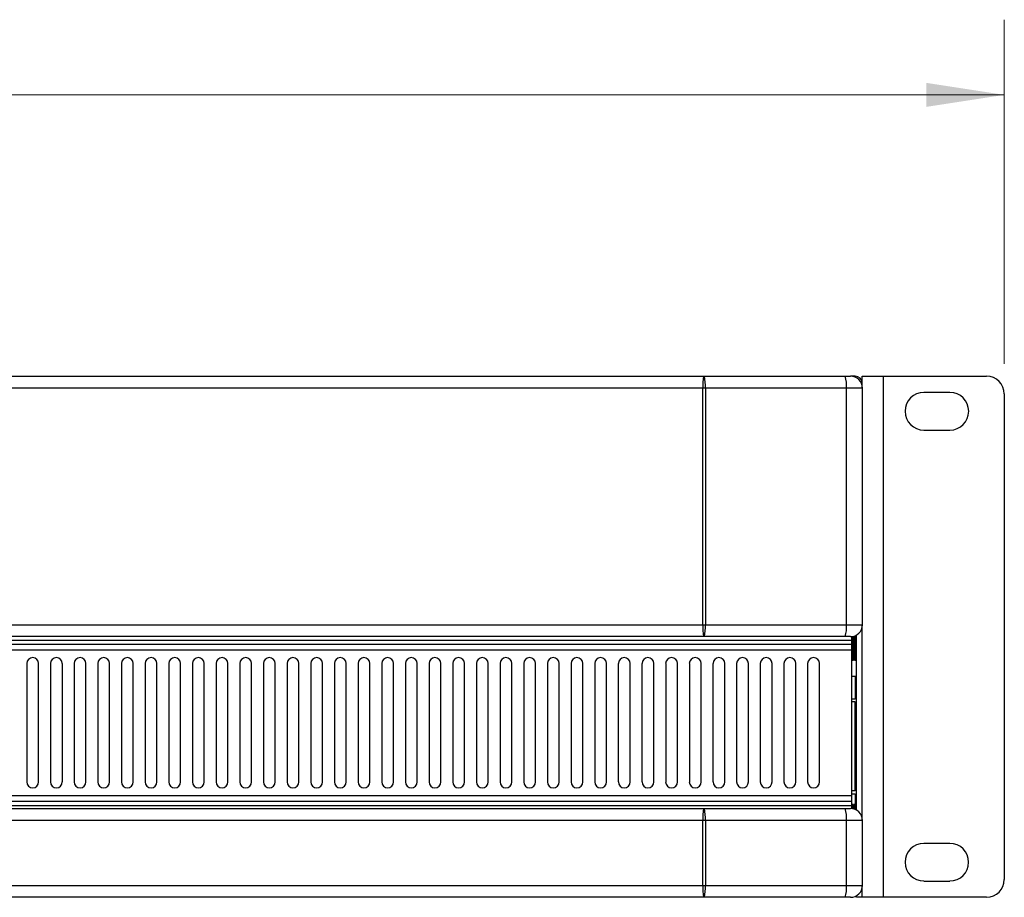
# Model space of a CAD drawing. Units: inches. Extents: x 0.4 to 16.6, y 0.2 to 10.8.
# Drawn here: x 5.5 to 7.1, y 4.7 to 6.2 of the extents above; entities that cross this region are included whole.
import ezdxf

# ---------------------------------------------------------------- set-up
doc = ezdxf.new("R2010")
doc.units = ezdxf.units.IN
doc.header["$MEASUREMENT"] = 0
doc.styles.add('SLDTEXTSTYLE0', font='TXT', dxfattribs={"width": 0.75})
doc.dimstyles.new('SLDDIMSTYLE0', dxfattribs={"dimtxt": 0.083333, "dimasz": 0.13, "dimexe": 0, "dimexo": 0.0625, "dimgap": 0.020833, "dimtad": 0, "dimlfac": 4, "dimrnd": 1e-09, "dimzin": 12, "dimdsep": 46, "dimtxsty": 'SLDTEXTSTYLE0', "dimsah": 1, "dimcen": 0.09, "dimadec": 0, "dimazin": 3, "dimtfac": 1, "dimtofl": 0, "dimtmove": 0, "dimatfit": 3, "dimfxl": 0, "dimfrac": 2, "dimtolj": 1, "dimtzin": 12, "dimarcsym": 0})

# ---------------------------------------------------------------- blocks, each defined once
blk = doc.blocks.new('_D')
at = {"color": 7, "linetype": 'Continuous', "lineweight": 0}
for p, q in [((2.3176, 5.6035), (2.3176, 6.1758)), ((7.1208, 5.6035), (7.1208, 6.1758)), ((4.7653, 6.117), (4.74, 6.117)), ((4.74, 6.117), (4.74, 5.9846)), ((4.9501, 6.117), (4.9754, 6.117)), ((4.9754, 6.117), (4.9754, 5.9846)), ((2.3176, 6.0508), (4.4207, 6.0508)), ((7.1208, 6.0508), (5.0176, 6.0508)), ((4.74, 5.9846), (4.7653, 5.9846)), ((4.9754, 5.9846), (4.9501, 5.9846))]:
    blk.add_line(p, q, dxfattribs=at)
at = {"color": 7, "linetype": 'Continuous', "lineweight": 18}
for points in [[(2.3176, 6.0508), (2.4476, 6.0308), (2.4476, 6.0708)], [(7.1208, 6.0508), (6.9908, 6.0708), (6.9908, 6.0308)]]:
    blk.add_solid(points, dxfattribs=at)
at = {"color": 7, "linetype": 'Continuous', "lineweight": 18, "char_height": 0.08333, "attachment_point": 1, "style": 'SLDTEXTSTYLE0'}
for s, insert in [('19.21', (4.4376, 6.092)), ('488', (4.7653, 6.092))]:
    blk.add_mtext(s, dxfattribs=dict(at, insert=insert))

msp = doc.modelspace()

# ---------------------------------------------------------------- linework, layer by layer
at = {"color": 7, "linetype": 'Continuous', "lineweight": 25}
for p, q in [((4.9834, 5.583), (6.6203, 5.583)), ((6.6203, 5.583), (6.6218, 5.583)), ((6.6218, 5.583), (6.8561, 5.583)), ((6.8561, 5.583), (6.8649, 5.583)), ((6.8727, 5.583), (6.8649, 5.583)), ((6.8727, 5.5814), (6.8727, 5.583)), ((6.8829, 5.5712), (6.8845, 5.5712)), ((6.8845, 5.583), (6.919, 5.583)), ((6.8845, 5.5712), (6.8845, 5.583)), ((6.8845, 5.5633), (6.8845, 5.5712)), ((6.919, 5.583), (6.919, 4.7164)), ((6.919, 5.583), (7.0912, 5.583)), ((6.6191, 5.5633), (4.9846, 5.5633)), ((6.6234, 5.5633), (6.6191, 5.5633)), ((6.6191, 5.1696), (6.6191, 5.5633)), ((6.6234, 5.5633), (6.6234, 5.1696)), ((6.8581, 5.5633), (6.6234, 5.5633)), ((6.8581, 5.1696), (6.8581, 5.5633)), ((6.8845, 5.5633), (6.8581, 5.5633)), ((6.8845, 5.5633), (6.8845, 5.1696)), ((7.0302, 5.5559), (6.9869, 5.5559)), ((7.1208, 5.5535), (7.1208, 4.7459)), ((6.9869, 5.4934), (7.0302, 5.4934)), ((4.9846, 5.1696), (6.6191, 5.1696)), ((6.6191, 5.1696), (6.6234, 5.1696)), ((6.6234, 5.1696), (6.8581, 5.1696)), ((6.8581, 5.1696), (6.8845, 5.1696)), ((6.8845, 4.8443), (6.8845, 5.1696)), ((6.6203, 5.1499), (4.9834, 5.1499)), ((6.6218, 5.1499), (6.6203, 5.1499)), ((6.8561, 5.1499), (6.6218, 5.1499)), ((6.8649, 5.1499), (6.8561, 5.1499)), ((6.8673, 5.1442), (6.8673, 5.1501)), ((6.8685, 5.1116), (6.8685, 5.1503)), ((6.8699, 5.1506), (6.8699, 5.1116)), ((6.8713, 5.1116), (6.8713, 5.151)), ((6.8726, 5.1515), (6.8726, 5.1116)), ((6.8747, 4.8614), (6.8747, 5.1526)), ((2.5661, 5.1442), (6.8673, 5.1442)), ((2.5661, 5.1373), (6.8673, 5.1373)), ((2.5661, 5.128), (6.8673, 5.128)), ((6.8673, 5.1373), (6.8673, 5.1442)), ((6.8673, 5.128), (6.8673, 5.1373)), ((6.8673, 4.8854), (6.8673, 5.128)), ((6.8673, 5.1116), (6.8685, 5.1116)), ((6.8685, 5.113), (6.8699, 5.113)), ((6.8685, 5.1119), (6.8699, 5.1119)), ((6.8685, 5.1106), (6.8685, 5.1116)), ((6.8699, 5.1116), (6.8713, 5.1116)), ((6.8699, 5.1116), (6.8699, 5.1106)), ((6.8713, 5.113), (6.8726, 5.113)), ((6.8713, 5.1119), (6.8726, 5.1119)), ((6.8713, 5.1106), (6.8713, 5.1116)), ((6.8726, 5.1116), (6.8747, 5.1116)), ((6.8726, 5.1116), (6.8726, 5.1106)), ((5.4943, 5.1051), (5.4943, 4.9083)), ((5.514, 4.9083), (5.514, 5.1051)), ((5.5337, 5.1051), (5.5337, 4.9083)), ((5.5534, 4.9083), (5.5534, 5.1051)), ((5.573, 5.1051), (5.573, 4.9083)), ((5.5927, 4.9083), (5.5927, 5.1051)), ((5.6124, 5.1051), (5.6124, 4.9083)), ((5.6321, 4.9083), (5.6321, 5.1051)), ((5.6518, 5.1051), (5.6518, 4.9083)), ((5.6715, 4.9083), (5.6715, 5.1051)), ((5.6911, 5.1051), (5.6911, 4.9083)), ((5.7108, 4.9083), (5.7108, 5.1051)), ((5.7305, 5.1051), (5.7305, 4.9083)), ((5.7502, 4.9083), (5.7502, 5.1051)), ((5.7699, 5.1051), (5.7699, 4.9083)), ((5.7896, 4.9083), (5.7896, 5.1051)), ((5.8093, 5.1051), (5.8093, 4.9083)), ((5.8289, 4.9083), (5.8289, 5.1051)), ((5.8486, 5.1051), (5.8486, 4.9083)), ((5.8683, 4.9083), (5.8683, 5.1051)), ((5.888, 5.1051), (5.888, 4.9083)), ((5.9077, 4.9083), (5.9077, 5.1051)), ((5.9274, 5.1051), (5.9274, 4.9083)), ((5.9471, 4.9083), (5.9471, 5.1051)), ((5.9667, 5.1051), (5.9667, 4.9083)), ((5.9864, 4.9083), (5.9864, 5.1051)), ((6.0061, 5.1051), (6.0061, 4.9083)), ((6.0258, 4.9083), (6.0258, 5.1051)), ((6.0455, 5.1051), (6.0455, 4.9083)), ((6.0652, 4.9083), (6.0652, 5.1051)), ((6.0848, 5.1051), (6.0848, 4.9083)), ((6.1045, 4.9083), (6.1045, 5.1051)), ((6.1242, 5.1051), (6.1242, 4.9083)), ((6.1439, 4.9083), (6.1439, 5.1051)), ((6.1636, 5.1051), (6.1636, 4.9083)), ((6.1833, 4.9083), (6.1833, 5.1051)), ((6.203, 5.1051), (6.203, 4.9083)), ((6.2226, 4.9083), (6.2226, 5.1051)), ((6.2423, 5.1051), (6.2423, 4.9083)), ((6.262, 4.9083), (6.262, 5.1051)), ((6.2817, 5.1051), (6.2817, 4.9083)), ((6.3014, 4.9083), (6.3014, 5.1051)), ((6.3211, 5.1051), (6.3211, 4.9083)), ((6.3408, 4.9083), (6.3408, 5.1051)), ((6.3604, 5.1051), (6.3604, 4.9083)), ((6.3801, 4.9083), (6.3801, 5.1051)), ((6.3998, 5.1051), (6.3998, 4.9083)), ((6.4195, 4.9083), (6.4195, 5.1051)), ((6.4392, 5.1051), (6.4392, 4.9083)), ((6.4589, 4.9083), (6.4589, 5.1051)), ((6.4785, 5.1051), (6.4785, 4.9083)), ((6.4982, 4.9083), (6.4982, 5.1051)), ((6.5179, 5.1051), (6.5179, 4.9083)), ((6.5376, 4.9083), (6.5376, 5.1051)), ((6.5573, 5.1051), (6.5573, 4.9083)), ((6.577, 4.9083), (6.577, 5.1051)), ((6.5967, 5.1051), (6.5967, 4.9083)), ((6.6163, 4.9083), (6.6163, 5.1051)), ((6.636, 5.1051), (6.636, 4.9083)), ((6.6557, 4.9083), (6.6557, 5.1051)), ((6.6754, 5.1051), (6.6754, 4.9083)), ((6.6951, 4.9083), (6.6951, 5.1051)), ((6.7148, 5.1051), (6.7148, 4.9083)), ((6.7345, 4.9083), (6.7345, 5.1051)), ((6.7541, 5.1051), (6.7541, 4.9083)), ((6.7738, 4.9083), (6.7738, 5.1051)), ((6.7935, 5.1051), (6.7935, 4.9083)), ((6.8132, 4.9083), (6.8132, 5.1051)), ((6.8673, 5.1106), (6.8685, 5.1106)), ((6.8699, 5.1106), (6.8713, 5.1106)), ((6.8726, 5.1106), (6.8747, 5.1106)), ((6.8747, 5.0835), (6.8673, 5.0835)), ((6.8727, 5.0835), (6.8727, 5.0559)), ((6.8727, 5.0461), (6.8673, 5.0461)), ((6.8727, 5.0559), (6.8727, 5.0461)), ((6.8727, 5.0412), (6.8673, 5.0412)), ((6.8727, 4.8935), (6.8727, 5.0412)), ((6.8747, 4.9841), (6.8727, 4.9821)), ((6.8727, 4.9526), (6.8747, 4.9506)), ((2.5661, 4.8854), (6.8673, 4.8854)), ((6.8727, 4.8935), (6.8673, 4.8935)), ((6.8673, 4.8886), (6.8727, 4.8886)), ((6.8673, 4.8762), (6.8673, 4.8854)), ((6.8727, 4.8886), (6.8727, 4.8788)), ((2.5661, 4.8762), (6.8673, 4.8762)), ((2.5661, 4.8693), (6.8673, 4.8693)), ((6.8673, 4.8693), (6.8673, 4.8762)), ((6.8685, 4.8709), (6.8673, 4.8709)), ((6.8673, 4.8639), (6.8673, 4.8693)), ((6.8685, 4.8637), (6.8685, 4.8709)), ((6.8699, 4.8695), (6.8685, 4.8695)), ((6.8713, 4.8709), (6.8699, 4.8709)), ((6.8699, 4.8709), (6.8699, 4.8634)), ((6.8713, 4.8629), (6.8713, 4.8709)), ((6.8726, 4.8695), (6.8713, 4.8695)), ((6.8747, 4.8709), (6.8726, 4.8709)), ((6.8726, 4.8709), (6.8726, 4.8624)), ((6.8727, 4.8788), (6.8727, 4.8709)), ((4.9834, 4.864), (6.6203, 4.864)), ((6.6203, 4.864), (6.6218, 4.864)), ((6.6218, 4.864), (6.8561, 4.864)), ((6.8561, 4.864), (6.8649, 4.864)), ((6.6191, 4.8443), (4.9846, 4.8443)), ((6.6234, 4.8443), (6.6191, 4.8443)), ((6.6191, 4.7361), (6.6191, 4.8443)), ((6.6234, 4.8443), (6.6234, 4.7361)), ((6.8581, 4.8443), (6.6234, 4.8443)), ((6.8581, 4.7361), (6.8581, 4.8443)), ((6.8845, 4.8443), (6.8581, 4.8443)), ((6.8845, 4.8443), (6.8845, 4.7361)), ((7.0302, 4.8059), (6.9869, 4.8059)), ((4.9846, 4.7361), (6.6191, 4.7361)), ((6.6191, 4.7361), (6.6234, 4.7361)), ((6.6234, 4.7361), (6.8581, 4.7361)), ((6.8581, 4.7361), (6.8845, 4.7361)), ((6.8845, 4.7164), (6.8845, 4.7361)), ((6.9869, 4.7434), (7.0302, 4.7434)), ((6.8747, 4.7164), (6.8747, 4.719)), ((6.6203, 4.7164), (4.9834, 4.7164)), ((6.6218, 4.7164), (6.6203, 4.7164)), ((6.8561, 4.7164), (6.6218, 4.7164)), ((6.8649, 4.7164), (6.8561, 4.7164)), ((6.8845, 4.7164), (6.8747, 4.7164)), ((6.919, 4.7164), (6.8845, 4.7164)), ((7.0912, 4.7164), (6.919, 4.7164))]:
    msp.add_line(p, q, dxfattribs=at)
for centre, radius, start, end in [((6.7001, 5.5682), 0.0811, 169.5, 183.465), ((6.5625, 5.5682), 0.061, 355.4075, 14.0285), ((6.8102, 5.5682), 0.0482, 354.2048, 17.9099), ((6.8649, 5.5633), 0.0197, 0, 90), ((6.8727, 5.5712), 0.0118, 0, 90), ((7.0912, 5.5535), 0.0295, 0, 90), ((6.9869, 5.5247), 0.0313, 90, 270), ((7.0302, 5.5247), 0.0313, 270, 90), ((6.7001, 5.1647), 0.0811, 176.535, 190.5), ((6.5625, 5.1647), 0.061, 345.9715, 4.5925), ((6.8102, 5.1648), 0.0482, 342.0901, 5.7952), ((6.8649, 5.1696), 0.0197, 270, 0), ((5.5041, 5.1051), 0.00984, 0, 180), ((5.5435, 5.1051), 0.00984, 0, 180), ((5.5829, 5.1051), 0.00984, 0, 180), ((5.6222, 5.1051), 0.00984, 0, 180), ((5.6616, 5.1051), 0.00984, 0, 180), ((5.701, 5.1051), 0.00984, 0, 180), ((5.7404, 5.1051), 0.00984, 0, 180), ((5.7797, 5.1051), 0.00984, 0, 180), ((5.8191, 5.1051), 0.00984, 0, 180), ((5.8585, 5.1051), 0.00984, 0, 180), ((5.8978, 5.1051), 0.00984, 0, 180), ((5.9372, 5.1051), 0.00984, 0, 180), ((5.9766, 5.1051), 0.00984, 0, 180), ((6.0159, 5.1051), 0.00984, 0, 180), ((6.0553, 5.1051), 0.00984, 0, 180), ((6.0947, 5.1051), 0.00984, 0, 180), ((6.1341, 5.1051), 0.00984, 0, 180), ((6.1734, 5.1051), 0.00984, 0, 180), ((6.2128, 5.1051), 0.00984, 0, 180), ((6.2522, 5.1051), 0.00984, 0, 180), ((6.2915, 5.1051), 0.00984, 0, 180), ((6.3309, 5.1051), 0.00984, 0, 180), ((6.3703, 5.1051), 0.00984, 0, 180), ((6.4097, 5.1051), 0.00984, 0, 180), ((6.449, 5.1051), 0.00984, 0, 180), ((6.4884, 5.1051), 0.00984, 0, 180), ((6.5278, 5.1051), 0.00984, 0, 180), ((6.5671, 5.1051), 0.00984, 0, 180), ((6.6065, 5.1051), 0.00984, 0, 180), ((6.6459, 5.1051), 0.00984, 0, 180), ((6.6852, 5.1051), 0.00984, 0, 180), ((6.7246, 5.1051), 0.00984, 0, 180), ((6.764, 5.1051), 0.00984, 0, 180), ((6.8034, 5.1051), 0.00984, 0, 180), ((5.5041, 4.9083), 0.00984, 180, 0), ((5.5435, 4.9083), 0.00984, 180, 0), ((5.5829, 4.9083), 0.00984, 180, 0), ((5.6222, 4.9083), 0.00984, 180, 0), ((5.6616, 4.9083), 0.00984, 180, 0), ((5.701, 4.9083), 0.00984, 180, 0), ((5.7404, 4.9083), 0.00984, 180, 0), ((5.7797, 4.9083), 0.00984, 180, 0), ((5.8191, 4.9083), 0.00984, 180, 0), ((5.8585, 4.9083), 0.00984, 180, 0), ((5.8978, 4.9083), 0.00984, 180, 0), ((5.9372, 4.9083), 0.00984, 180, 0), ((5.9766, 4.9083), 0.00984, 180, 0), ((6.0159, 4.9083), 0.00984, 180, 0), ((6.0553, 4.9083), 0.00984, 180, 0), ((6.0947, 4.9083), 0.00984, 180, 0), ((6.1341, 4.9083), 0.00984, 180, 0), ((6.1734, 4.9083), 0.00984, 180, 0), ((6.2128, 4.9083), 0.00984, 180, 0), ((6.2522, 4.9083), 0.00984, 180, 0), ((6.2915, 4.9083), 0.00984, 180, 0), ((6.3309, 4.9083), 0.00984, 180, 0), ((6.3703, 4.9083), 0.00984, 180, 0), ((6.4097, 4.9083), 0.00984, 180, 0), ((6.449, 4.9083), 0.00984, 180, 0), ((6.4884, 4.9083), 0.00984, 180, 0), ((6.5278, 4.9083), 0.00984, 180, 0), ((6.5671, 4.9083), 0.00984, 180, 0), ((6.6065, 4.9083), 0.00984, 180, 0), ((6.6459, 4.9083), 0.00984, 180, 0), ((6.6852, 4.9083), 0.00984, 180, 0), ((6.7246, 4.9083), 0.00984, 180, 0), ((6.764, 4.9083), 0.00984, 180, 0), ((6.8034, 4.9083), 0.00984, 180, 0), ((6.7001, 4.8492), 0.0811, 169.5, 183.465), ((6.5625, 4.8492), 0.061, 355.4075, 14.0285), ((6.8102, 4.8492), 0.0482, 354.2048, 17.9099), ((6.8649, 4.8443), 0.0197, 0, 90), ((6.9869, 4.7747), 0.0312, 90, 270), ((7.0302, 4.7747), 0.0312, 270, 90), ((6.7001, 4.7312), 0.0811, 176.535, 190.5), ((6.5625, 4.7312), 0.061, 345.9715, 4.5925), ((6.8102, 4.7312), 0.0482, 342.0901, 5.7952), ((6.8649, 4.7361), 0.0197, 270, 0), ((7.0912, 4.7459), 0.0295, 270, 0)]:
    msp.add_arc(centre, radius, start, end, dxfattribs=at)

# ---------------------------------------------------------------- dimensions: what is measured, and where the dimension line sits
at = {"color": 7, "linetype": 'Continuous', "lineweight": 18}
dim = msp.add_linear_dim(base=(7.1208, 6.0508), p1=(2.3176, 5.5535), p2=(7.1208, 5.5535), angle=0, dimstyle='SLDDIMSTYLE0', dxfattribs=at)
dim.commit()
dim.dimension.update_dxf_attribs({"geometry": '_D', "text_midpoint": (4.7192, 6.0508), "dimtype": 160})

doc.saveas('drawing.dxf')
